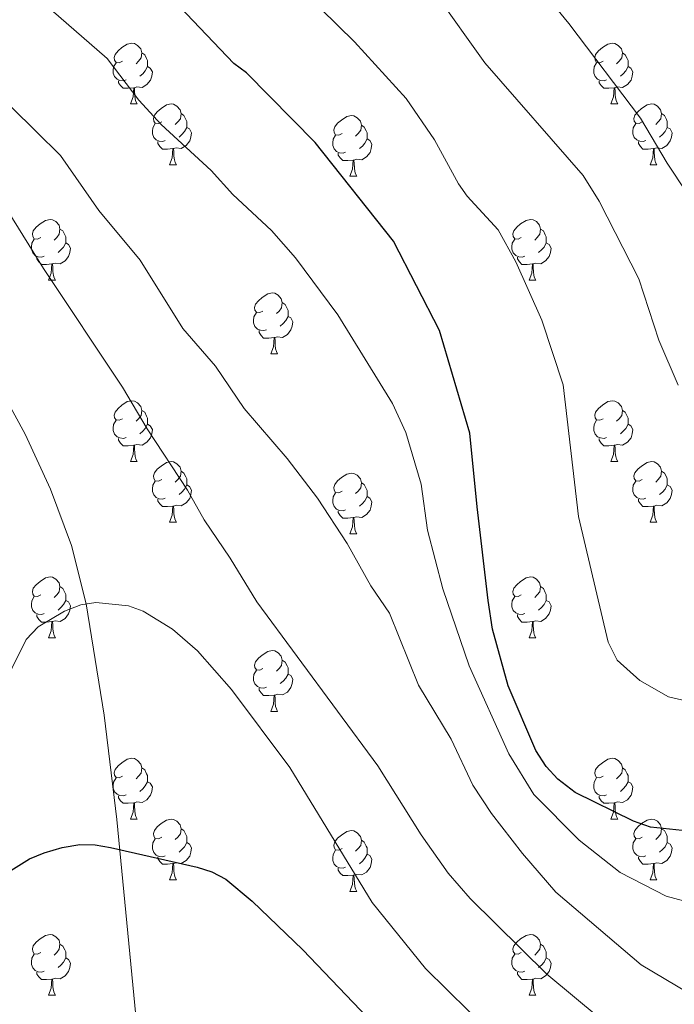
# Model space of a CAD drawing. Extents: x 595605 to 600103, y 786755 to 789789.
# Drawn here: x 598071 to 598179, y 787366 to 787528 of the extents above; entities that cross this region are included whole.
import ezdxf

# ---------------------------------------------------------------- set-up
doc = ezdxf.new("R2010")
doc.units = 0
doc.header["$MEASUREMENT"] = 0
doc.linetypes.add('DGN Style 3', pattern=[66.707732, 47.64838, -19.059352])
for name, color, linetype in [('Nivel 11', 7, 'Continuous'), ('Nivel 36', 7, 'Continuous'), ('Nivel 4', 7, 'Continuous'), ('Nivel 5', 7, 'Continuous'), ('Nivel 61', 7, 'Continuous'), ('Nivel 63', 7, 'Continuous')]:
    doc.layers.add(name, color=color, linetype=linetype)

msp = doc.modelspace()

# ---------------------------------------------------------------- linework, layer by layer
at = {"layer": 'Nivel 11', "color": 142, "linetype": 'DGN Style 3', "lineweight": 13}
msp.add_polyline3d([(598094.004, 787319.849, 469.583), (598091.508, 787345.707, 470.064), (598090.077, 787360.585, 471.153), (598086.655, 787396.048, 475.587), (598084.595, 787413.288, 477.777), (598081.622, 787431.639, 480), (598079.184, 787441.256, 481), (598075.731, 787450.57, 481.862), (598071.501, 787459.642, 482.592), (598065.487, 787470.733, 483.331), (598057.921, 787483.669, 483.974), (598050.92, 787494.108, 484.365), (598034.039, 787515.854, 484.911), (598029.57, 787522.53, 485), (598028.534, 787525.183, 485), (598016.802, 787538.422, 485.33)], dxfattribs=at)
at = {"layer": 'Nivel 36', "color": 92, "linetype": 'Continuous', "lineweight": 0, "flags": 128}
for points in [[(598087.596, 787521.188), (598087.066, 787520.923), (598086.536, 787520.978), (598086.271, 787521.348), (598086.216, 787521.773), (598086.376, 787522.293), (598086.856, 787522.888), (598087.491, 787523.418), (598088.391, 787524.003), (598089.136, 787524.163), (598089.561, 787524.108), (598090.091, 787523.793), (598090.621, 787523.208), (598090.781, 787522.568), (598090.671, 787521.718), (598090.246, 787521.188), (598089.826, 787520.763)], [(598090.781, 787522.568), (598091.256, 787522.253), (598091.571, 787521.613), (598091.731, 787521.293), (598091.731, 787520.713), (598091.731, 787520.288), (598091.361, 787519.598), (598090.941, 787519.118), (598090.461, 787518.698)], [(598166.923, 787521.188), (598166.393, 787520.923), (598165.863, 787520.978), (598165.598, 787521.348), (598165.543, 787521.773), (598165.703, 787522.293), (598166.183, 787522.888), (598166.818, 787523.418), (598167.718, 787524.003), (598168.463, 787524.163), (598168.888, 787524.108), (598169.418, 787523.793), (598169.948, 787523.208), (598170.108, 787522.568), (598169.998, 787521.718), (598169.573, 787521.188), (598169.153, 787520.763)], [(598170.108, 787522.568), (598170.583, 787522.253), (598170.898, 787521.613), (598171.058, 787521.293), (598171.058, 787520.713), (598171.058, 787520.288), (598170.688, 787519.598), (598170.268, 787519.118), (598169.788, 787518.698)], [(598088.181, 787518.108), (598087.756, 787517.948), (598087.171, 787518.008), (598086.696, 787518.218), (598086.271, 787518.643), (598086.056, 787519.228), (598086.056, 787519.648), (598086.111, 787520.233), (598086.536, 787520.923)], [(598091.731, 787520.288), (598092.186, 787520.038), (598092.531, 787519.423), (598092.421, 787518.698), (598092.211, 787518.058), (598091.626, 787517.318), (598090.831, 787516.838), (598089.981, 787516.943), (598089.551, 787516.813)], [(598167.508, 787518.108), (598167.083, 787517.948), (598166.498, 787518.008), (598166.023, 787518.218), (598165.598, 787518.643), (598165.383, 787519.228), (598165.383, 787519.648), (598165.438, 787520.233), (598165.863, 787520.923)], [(598171.058, 787520.288), (598171.513, 787520.038), (598171.858, 787519.423), (598171.748, 787518.698), (598171.538, 787518.058), (598170.953, 787517.318), (598170.158, 787516.838), (598169.308, 787516.943), (598168.878, 787516.813)], [(598089.441, 787516.813), (598088.551, 787516.728), (598087.706, 787516.728), (598087.281, 787517.158), (598086.961, 787517.633), (598086.961, 787517.948)], [(598168.768, 787516.813), (598167.878, 787516.728), (598167.033, 787516.728), (598166.608, 787517.158), (598166.288, 787517.633), (598166.288, 787517.948)], [(598088.896, 787514.128), (598089.331, 787515.288), (598089.441, 787516.813), (598089.551, 787516.813), (598089.586, 787516.228), (598089.621, 787515.543), (598089.691, 787514.928), (598089.806, 787514.528), (598090.021, 787514.128)], [(598168.223, 787514.128), (598168.658, 787515.288), (598168.768, 787516.813), (598168.878, 787516.813), (598168.913, 787516.228), (598168.948, 787515.543), (598169.018, 787514.928), (598169.133, 787514.528), (598169.348, 787514.128)], [(598088.896, 787514.128), (598090.021, 787514.128)], [(598094.071, 787511.153), (598093.541, 787510.888), (598093.011, 787510.943), (598092.746, 787511.313), (598092.691, 787511.738), (598092.851, 787512.258), (598093.331, 787512.853), (598093.966, 787513.383), (598094.866, 787513.968), (598095.611, 787514.128), (598096.036, 787514.073), (598096.566, 787513.758), (598097.096, 787513.173), (598097.256, 787512.533), (598097.146, 787511.683), (598096.721, 787511.153), (598096.301, 787510.728)], [(598168.223, 787514.128), (598169.348, 787514.128)], [(598173.398, 787511.153), (598172.868, 787510.888), (598172.338, 787510.943), (598172.073, 787511.313), (598172.018, 787511.738), (598172.178, 787512.258), (598172.658, 787512.853), (598173.293, 787513.383), (598174.193, 787513.968), (598174.938, 787514.128), (598175.363, 787514.073), (598175.893, 787513.758), (598176.423, 787513.173), (598176.583, 787512.533), (598176.473, 787511.683), (598176.048, 787511.153), (598175.628, 787510.728)], [(598097.256, 787512.533), (598097.731, 787512.218), (598098.046, 787511.578), (598098.206, 787511.258), (598098.206, 787510.678), (598098.206, 787510.253), (598097.836, 787509.563), (598097.416, 787509.083), (598096.936, 787508.663)], [(598123.843, 787509.248), (598123.313, 787508.983), (598122.783, 787509.038), (598122.518, 787509.408), (598122.463, 787509.833), (598122.623, 787510.353), (598123.103, 787510.948), (598123.738, 787511.478), (598124.638, 787512.063), (598125.383, 787512.223), (598125.808, 787512.168), (598126.338, 787511.853), (598126.868, 787511.268), (598127.028, 787510.628), (598126.918, 787509.778), (598126.493, 787509.248), (598126.073, 787508.823)], [(598176.583, 787512.533), (598177.058, 787512.218), (598177.373, 787511.578), (598177.533, 787511.258), (598177.533, 787510.678), (598177.533, 787510.253), (598177.163, 787509.563), (598176.743, 787509.083), (598176.263, 787508.663)], [(598094.656, 787508.073), (598094.231, 787507.913), (598093.646, 787507.973), (598093.171, 787508.183), (598092.746, 787508.608), (598092.531, 787509.193), (598092.531, 787509.613), (598092.586, 787510.198), (598093.011, 787510.888)], [(598098.206, 787510.253), (598098.661, 787510.003), (598099.006, 787509.388), (598098.896, 787508.663), (598098.686, 787508.023), (598098.101, 787507.283), (598097.306, 787506.803), (598096.456, 787506.908), (598096.026, 787506.778)], [(598127.028, 787510.628), (598127.503, 787510.313), (598127.818, 787509.673), (598127.978, 787509.353), (598127.978, 787508.773), (598127.978, 787508.348), (598127.608, 787507.658), (598127.188, 787507.178), (598126.708, 787506.758)], [(598173.983, 787508.073), (598173.558, 787507.913), (598172.973, 787507.973), (598172.498, 787508.183), (598172.073, 787508.608), (598171.858, 787509.193), (598171.858, 787509.613), (598171.913, 787510.198), (598172.338, 787510.888)], [(598177.533, 787510.253), (598177.988, 787510.003), (598178.333, 787509.388), (598178.223, 787508.663), (598178.013, 787508.023), (598177.428, 787507.283), (598176.633, 787506.803), (598175.783, 787506.908), (598175.353, 787506.778)], [(598124.428, 787506.168), (598124.003, 787506.008), (598123.418, 787506.068), (598122.943, 787506.278), (598122.518, 787506.703), (598122.303, 787507.288), (598122.303, 787507.708), (598122.358, 787508.293), (598122.783, 787508.983)], [(598127.978, 787508.348), (598128.433, 787508.098), (598128.778, 787507.483), (598128.668, 787506.758), (598128.458, 787506.118), (598127.873, 787505.378), (598127.078, 787504.898), (598126.228, 787505.003), (598125.798, 787504.873)], [(598095.916, 787506.778), (598095.026, 787506.693), (598094.181, 787506.693), (598093.756, 787507.123), (598093.436, 787507.598), (598093.436, 787507.913)], [(598095.371, 787504.093), (598095.806, 787505.253), (598095.916, 787506.778), (598096.026, 787506.778), (598096.061, 787506.193), (598096.096, 787505.508), (598096.166, 787504.893), (598096.281, 787504.493), (598096.496, 787504.093)], [(598175.243, 787506.778), (598174.353, 787506.693), (598173.508, 787506.693), (598173.083, 787507.123), (598172.763, 787507.598), (598172.763, 787507.913)], [(598174.698, 787504.093), (598175.133, 787505.253), (598175.243, 787506.778), (598175.353, 787506.778), (598175.388, 787506.193), (598175.423, 787505.508), (598175.493, 787504.893), (598175.608, 787504.493), (598175.823, 787504.093)], [(598125.688, 787504.873), (598124.798, 787504.788), (598123.953, 787504.788), (598123.528, 787505.218), (598123.208, 787505.693), (598123.208, 787506.008)], [(598125.143, 787502.188), (598125.578, 787503.348), (598125.688, 787504.873), (598125.798, 787504.873), (598125.833, 787504.288), (598125.868, 787503.603), (598125.938, 787502.988), (598126.053, 787502.588), (598126.268, 787502.188)], [(598095.371, 787504.093), (598096.496, 787504.093)], [(598174.698, 787504.093), (598175.823, 787504.093)], [(598125.143, 787502.188), (598126.268, 787502.188)], [(598074.093, 787492.105), (598073.563, 787491.84), (598073.033, 787491.895), (598072.768, 787492.265), (598072.713, 787492.69), (598072.873, 787493.21), (598073.353, 787493.805), (598073.988, 787494.335), (598074.888, 787494.92), (598075.633, 787495.08), (598076.058, 787495.025), (598076.588, 787494.71), (598077.118, 787494.125), (598077.278, 787493.485), (598077.168, 787492.635), (598076.743, 787492.105), (598076.323, 787491.68)], [(598153.42, 787492.105), (598152.89, 787491.84), (598152.36, 787491.895), (598152.095, 787492.265), (598152.04, 787492.69), (598152.2, 787493.21), (598152.68, 787493.805), (598153.315, 787494.335), (598154.215, 787494.92), (598154.96, 787495.08), (598155.385, 787495.025), (598155.915, 787494.71), (598156.445, 787494.125), (598156.605, 787493.485), (598156.495, 787492.635), (598156.07, 787492.105), (598155.65, 787491.68)], [(598077.278, 787493.485), (598077.753, 787493.17), (598078.068, 787492.53), (598078.228, 787492.21), (598078.228, 787491.63), (598078.228, 787491.205), (598077.858, 787490.515), (598077.438, 787490.035), (598076.958, 787489.615)], [(598156.605, 787493.485), (598157.08, 787493.17), (598157.395, 787492.53), (598157.555, 787492.21), (598157.555, 787491.63), (598157.555, 787491.205), (598157.185, 787490.515), (598156.765, 787490.035), (598156.285, 787489.615)], [(598074.678, 787489.025), (598074.253, 787488.865), (598073.668, 787488.925), (598073.193, 787489.135), (598072.768, 787489.56), (598072.553, 787490.145), (598072.553, 787490.565), (598072.608, 787491.15), (598073.033, 787491.84)], [(598154.005, 787489.025), (598153.58, 787488.865), (598152.995, 787488.925), (598152.52, 787489.135), (598152.095, 787489.56), (598151.88, 787490.145), (598151.88, 787490.565), (598151.935, 787491.15), (598152.36, 787491.84)], [(598078.228, 787491.205), (598078.683, 787490.955), (598079.028, 787490.34), (598078.918, 787489.615), (598078.708, 787488.975), (598078.123, 787488.235), (598077.328, 787487.755), (598076.478, 787487.86), (598076.048, 787487.73)], [(598157.555, 787491.205), (598158.01, 787490.955), (598158.355, 787490.34), (598158.245, 787489.615), (598158.035, 787488.975), (598157.45, 787488.235), (598156.655, 787487.755), (598155.805, 787487.86), (598155.375, 787487.73)], [(598075.938, 787487.73), (598075.048, 787487.645), (598074.203, 787487.645), (598073.778, 787488.075), (598073.458, 787488.55), (598073.458, 787488.865)], [(598155.265, 787487.73), (598154.375, 787487.645), (598153.53, 787487.645), (598153.105, 787488.075), (598152.785, 787488.55), (598152.785, 787488.865)], [(598075.393, 787485.045), (598075.828, 787486.205), (598075.938, 787487.73), (598076.048, 787487.73), (598076.083, 787487.145), (598076.118, 787486.46), (598076.188, 787485.845), (598076.303, 787485.445), (598076.518, 787485.045)], [(598154.72, 787485.045), (598155.155, 787486.205), (598155.265, 787487.73), (598155.375, 787487.73), (598155.41, 787487.145), (598155.445, 787486.46), (598155.515, 787485.845), (598155.63, 787485.445), (598155.845, 787485.045)], [(598075.393, 787485.045), (598076.518, 787485.045)], [(598154.72, 787485.045), (598155.845, 787485.045)], [(598110.784, 787479.965), (598110.254, 787479.7), (598109.724, 787479.755), (598109.459, 787480.125), (598109.404, 787480.55), (598109.564, 787481.07), (598110.044, 787481.665), (598110.679, 787482.195), (598111.579, 787482.78), (598112.324, 787482.94), (598112.749, 787482.885), (598113.279, 787482.57), (598113.809, 787481.985), (598113.969, 787481.345), (598113.859, 787480.495), (598113.434, 787479.965), (598113.014, 787479.54)], [(598113.969, 787481.345), (598114.444, 787481.03), (598114.759, 787480.39), (598114.919, 787480.07), (598114.919, 787479.49), (598114.919, 787479.065), (598114.549, 787478.375), (598114.129, 787477.895), (598113.649, 787477.475)], [(598111.369, 787476.885), (598110.944, 787476.725), (598110.359, 787476.785), (598109.884, 787476.995), (598109.459, 787477.42), (598109.244, 787478.005), (598109.244, 787478.425), (598109.299, 787479.01), (598109.724, 787479.7)], [(598114.919, 787479.065), (598115.374, 787478.815), (598115.719, 787478.2), (598115.609, 787477.475), (598115.399, 787476.835), (598114.814, 787476.095), (598114.019, 787475.615), (598113.169, 787475.72), (598112.739, 787475.59)], [(598112.629, 787475.59), (598111.739, 787475.505), (598110.894, 787475.505), (598110.469, 787475.935), (598110.149, 787476.41), (598110.149, 787476.725)], [(598112.084, 787472.905), (598112.519, 787474.065), (598112.629, 787475.59), (598112.739, 787475.59), (598112.774, 787475.005), (598112.809, 787474.32), (598112.879, 787473.705), (598112.994, 787473.305), (598113.209, 787472.905)], [(598112.084, 787472.905), (598113.209, 787472.905)], [(598087.596, 787462.196), (598087.066, 787461.931), (598086.536, 787461.986), (598086.271, 787462.356), (598086.216, 787462.781), (598086.376, 787463.301), (598086.856, 787463.896), (598087.491, 787464.426), (598088.391, 787465.011), (598089.136, 787465.171), (598089.561, 787465.116), (598090.091, 787464.801), (598090.621, 787464.216), (598090.781, 787463.576), (598090.671, 787462.726), (598090.246, 787462.196), (598089.826, 787461.771)], [(598166.923, 787462.196), (598166.393, 787461.931), (598165.863, 787461.986), (598165.598, 787462.356), (598165.543, 787462.781), (598165.703, 787463.301), (598166.183, 787463.896), (598166.818, 787464.426), (598167.718, 787465.011), (598168.463, 787465.171), (598168.888, 787465.116), (598169.418, 787464.801), (598169.948, 787464.216), (598170.108, 787463.576), (598169.998, 787462.726), (598169.573, 787462.196), (598169.153, 787461.771)], [(598090.781, 787463.576), (598091.256, 787463.261), (598091.571, 787462.621), (598091.731, 787462.301), (598091.731, 787461.721), (598091.731, 787461.296), (598091.361, 787460.606), (598090.941, 787460.126), (598090.461, 787459.706)], [(598170.108, 787463.576), (598170.583, 787463.261), (598170.898, 787462.621), (598171.058, 787462.301), (598171.058, 787461.721), (598171.058, 787461.296), (598170.688, 787460.606), (598170.268, 787460.126), (598169.788, 787459.706)], [(598088.181, 787459.116), (598087.756, 787458.956), (598087.171, 787459.016), (598086.696, 787459.226), (598086.271, 787459.651), (598086.056, 787460.236), (598086.056, 787460.656), (598086.111, 787461.241), (598086.536, 787461.931)], [(598091.731, 787461.296), (598092.186, 787461.046), (598092.531, 787460.431), (598092.421, 787459.706), (598092.211, 787459.066), (598091.626, 787458.326), (598090.831, 787457.846), (598089.981, 787457.951), (598089.551, 787457.821)], [(598167.508, 787459.116), (598167.083, 787458.956), (598166.498, 787459.016), (598166.023, 787459.226), (598165.598, 787459.651), (598165.383, 787460.236), (598165.383, 787460.656), (598165.438, 787461.241), (598165.863, 787461.931)], [(598171.058, 787461.296), (598171.513, 787461.046), (598171.858, 787460.431), (598171.748, 787459.706), (598171.538, 787459.066), (598170.953, 787458.326), (598170.158, 787457.846), (598169.308, 787457.951), (598168.878, 787457.821)], [(598089.441, 787457.821), (598088.551, 787457.736), (598087.706, 787457.736), (598087.281, 787458.166), (598086.961, 787458.641), (598086.961, 787458.956)], [(598088.896, 787455.136), (598089.331, 787456.296), (598089.441, 787457.821), (598089.551, 787457.821), (598089.586, 787457.236), (598089.621, 787456.551), (598089.691, 787455.936), (598089.806, 787455.536), (598090.021, 787455.136)], [(598168.768, 787457.821), (598167.878, 787457.736), (598167.033, 787457.736), (598166.608, 787458.166), (598166.288, 787458.641), (598166.288, 787458.956)], [(598168.223, 787455.136), (598168.658, 787456.296), (598168.768, 787457.821), (598168.878, 787457.821), (598168.913, 787457.236), (598168.948, 787456.551), (598169.018, 787455.936), (598169.133, 787455.536), (598169.348, 787455.136)], [(598088.896, 787455.136), (598090.021, 787455.136)], [(598094.071, 787452.161), (598093.541, 787451.896), (598093.011, 787451.951), (598092.746, 787452.321), (598092.691, 787452.746), (598092.851, 787453.266), (598093.331, 787453.861), (598093.966, 787454.391), (598094.866, 787454.976), (598095.611, 787455.136), (598096.036, 787455.081), (598096.566, 787454.766), (598097.096, 787454.181), (598097.256, 787453.541), (598097.146, 787452.691), (598096.721, 787452.161), (598096.301, 787451.736)], [(598168.223, 787455.136), (598169.348, 787455.136)], [(598173.398, 787452.161), (598172.868, 787451.896), (598172.338, 787451.951), (598172.073, 787452.321), (598172.018, 787452.746), (598172.178, 787453.266), (598172.658, 787453.861), (598173.293, 787454.391), (598174.193, 787454.976), (598174.938, 787455.136), (598175.363, 787455.081), (598175.893, 787454.766), (598176.423, 787454.181), (598176.583, 787453.541), (598176.473, 787452.691), (598176.048, 787452.161), (598175.628, 787451.736)], [(598097.256, 787453.541), (598097.731, 787453.226), (598098.046, 787452.586), (598098.206, 787452.266), (598098.206, 787451.686), (598098.206, 787451.261), (598097.836, 787450.571), (598097.416, 787450.091), (598096.936, 787449.671)], [(598123.843, 787450.256), (598123.313, 787449.991), (598122.783, 787450.046), (598122.518, 787450.416), (598122.463, 787450.841), (598122.623, 787451.361), (598123.103, 787451.956), (598123.738, 787452.486), (598124.638, 787453.071), (598125.383, 787453.231), (598125.808, 787453.176), (598126.338, 787452.861), (598126.868, 787452.276), (598127.028, 787451.636), (598126.918, 787450.786), (598126.493, 787450.256), (598126.073, 787449.831)], [(598176.583, 787453.541), (598177.058, 787453.226), (598177.373, 787452.586), (598177.533, 787452.266), (598177.533, 787451.686), (598177.533, 787451.261), (598177.163, 787450.571), (598176.743, 787450.091), (598176.263, 787449.671)], [(598094.656, 787449.081), (598094.231, 787448.921), (598093.646, 787448.981), (598093.171, 787449.191), (598092.746, 787449.616), (598092.531, 787450.201), (598092.531, 787450.621), (598092.586, 787451.206), (598093.011, 787451.896)], [(598098.206, 787451.261), (598098.661, 787451.011), (598099.006, 787450.396), (598098.896, 787449.671), (598098.686, 787449.031), (598098.101, 787448.291), (598097.306, 787447.811), (598096.456, 787447.916), (598096.026, 787447.786)], [(598127.028, 787451.636), (598127.503, 787451.321), (598127.818, 787450.681), (598127.978, 787450.361), (598127.978, 787449.781), (598127.978, 787449.356), (598127.608, 787448.666), (598127.188, 787448.186), (598126.708, 787447.766)], [(598173.983, 787449.081), (598173.558, 787448.921), (598172.973, 787448.981), (598172.498, 787449.191), (598172.073, 787449.616), (598171.858, 787450.201), (598171.858, 787450.621), (598171.913, 787451.206), (598172.338, 787451.896)], [(598177.533, 787451.261), (598177.988, 787451.011), (598178.333, 787450.396), (598178.223, 787449.671), (598178.013, 787449.031), (598177.428, 787448.291), (598176.633, 787447.811), (598175.783, 787447.916), (598175.353, 787447.786)], [(598124.428, 787447.176), (598124.003, 787447.016), (598123.418, 787447.076), (598122.943, 787447.286), (598122.518, 787447.711), (598122.303, 787448.296), (598122.303, 787448.716), (598122.358, 787449.301), (598122.783, 787449.991)], [(598095.916, 787447.786), (598095.026, 787447.701), (598094.181, 787447.701), (598093.756, 787448.131), (598093.436, 787448.606), (598093.436, 787448.921)], [(598127.978, 787449.356), (598128.433, 787449.106), (598128.778, 787448.491), (598128.668, 787447.766), (598128.458, 787447.126), (598127.873, 787446.386), (598127.078, 787445.906), (598126.228, 787446.011), (598125.798, 787445.881)], [(598175.243, 787447.786), (598174.353, 787447.701), (598173.508, 787447.701), (598173.083, 787448.131), (598172.763, 787448.606), (598172.763, 787448.921)], [(598095.371, 787445.101), (598095.806, 787446.261), (598095.916, 787447.786), (598096.026, 787447.786), (598096.061, 787447.201), (598096.096, 787446.516), (598096.166, 787445.901), (598096.281, 787445.501), (598096.496, 787445.101)], [(598125.688, 787445.881), (598124.798, 787445.796), (598123.953, 787445.796), (598123.528, 787446.226), (598123.208, 787446.701), (598123.208, 787447.016)], [(598174.698, 787445.101), (598175.133, 787446.261), (598175.243, 787447.786), (598175.353, 787447.786), (598175.388, 787447.201), (598175.423, 787446.516), (598175.493, 787445.901), (598175.608, 787445.501), (598175.823, 787445.101)], [(598095.371, 787445.101), (598096.496, 787445.101)], [(598125.143, 787443.196), (598125.578, 787444.356), (598125.688, 787445.881), (598125.798, 787445.881), (598125.833, 787445.296), (598125.868, 787444.611), (598125.938, 787443.996), (598126.053, 787443.596), (598126.268, 787443.196)], [(598174.698, 787445.101), (598175.823, 787445.101)], [(598125.143, 787443.196), (598126.268, 787443.196)], [(598074.093, 787433.113), (598073.563, 787432.848), (598073.033, 787432.903), (598072.768, 787433.273), (598072.713, 787433.698), (598072.873, 787434.218), (598073.353, 787434.813), (598073.988, 787435.343), (598074.888, 787435.928), (598075.633, 787436.088), (598076.058, 787436.033), (598076.588, 787435.718), (598077.118, 787435.133), (598077.278, 787434.493), (598077.168, 787433.643), (598076.743, 787433.113), (598076.323, 787432.688)], [(598153.42, 787433.113), (598152.89, 787432.848), (598152.36, 787432.903), (598152.095, 787433.273), (598152.04, 787433.698), (598152.2, 787434.218), (598152.68, 787434.813), (598153.315, 787435.343), (598154.215, 787435.928), (598154.96, 787436.088), (598155.385, 787436.033), (598155.915, 787435.718), (598156.445, 787435.133), (598156.605, 787434.493), (598156.495, 787433.643), (598156.07, 787433.113), (598155.65, 787432.688)], [(598077.278, 787434.493), (598077.753, 787434.178), (598078.068, 787433.538), (598078.228, 787433.218), (598078.228, 787432.638), (598078.228, 787432.213), (598077.858, 787431.523), (598077.438, 787431.043), (598076.958, 787430.623)], [(598156.605, 787434.493), (598157.08, 787434.178), (598157.395, 787433.538), (598157.555, 787433.218), (598157.555, 787432.638), (598157.555, 787432.213), (598157.185, 787431.523), (598156.765, 787431.043), (598156.285, 787430.623)], [(598074.678, 787430.033), (598074.253, 787429.873), (598073.668, 787429.933), (598073.193, 787430.143), (598072.768, 787430.568), (598072.553, 787431.153), (598072.553, 787431.573), (598072.608, 787432.158), (598073.033, 787432.848)], [(598078.228, 787432.213), (598078.683, 787431.963), (598079.028, 787431.348), (598078.918, 787430.623), (598078.708, 787429.983), (598078.123, 787429.243), (598077.328, 787428.763), (598076.478, 787428.868), (598076.048, 787428.738)], [(598154.005, 787430.033), (598153.58, 787429.873), (598152.995, 787429.933), (598152.52, 787430.143), (598152.095, 787430.568), (598151.88, 787431.153), (598151.88, 787431.573), (598151.935, 787432.158), (598152.36, 787432.848)], [(598157.555, 787432.213), (598158.01, 787431.963), (598158.355, 787431.348), (598158.245, 787430.623), (598158.035, 787429.983), (598157.45, 787429.243), (598156.655, 787428.763), (598155.805, 787428.868), (598155.375, 787428.738)], [(598075.938, 787428.738), (598075.048, 787428.653), (598074.203, 787428.653), (598073.778, 787429.083), (598073.458, 787429.558), (598073.458, 787429.873)], [(598075.393, 787426.053), (598075.828, 787427.213), (598075.938, 787428.738), (598076.048, 787428.738), (598076.083, 787428.153), (598076.118, 787427.468), (598076.188, 787426.853), (598076.303, 787426.453), (598076.518, 787426.053)], [(598155.265, 787428.738), (598154.375, 787428.653), (598153.53, 787428.653), (598153.105, 787429.083), (598152.785, 787429.558), (598152.785, 787429.873)], [(598154.72, 787426.053), (598155.155, 787427.213), (598155.265, 787428.738), (598155.375, 787428.738), (598155.41, 787428.153), (598155.445, 787427.468), (598155.515, 787426.853), (598155.63, 787426.453), (598155.845, 787426.053)], [(598075.393, 787426.053), (598076.518, 787426.053)], [(598154.72, 787426.053), (598155.845, 787426.053)], [(598110.784, 787420.973), (598110.254, 787420.708), (598109.724, 787420.763), (598109.459, 787421.133), (598109.404, 787421.558), (598109.564, 787422.078), (598110.044, 787422.673), (598110.679, 787423.203), (598111.579, 787423.788), (598112.324, 787423.948), (598112.749, 787423.893), (598113.279, 787423.578), (598113.809, 787422.993), (598113.969, 787422.353), (598113.859, 787421.503), (598113.434, 787420.973), (598113.014, 787420.548)], [(598113.969, 787422.353), (598114.444, 787422.038), (598114.759, 787421.398), (598114.919, 787421.078), (598114.919, 787420.498), (598114.919, 787420.073), (598114.549, 787419.383), (598114.129, 787418.903), (598113.649, 787418.483)], [(598111.369, 787417.893), (598110.944, 787417.733), (598110.359, 787417.793), (598109.884, 787418.003), (598109.459, 787418.428), (598109.244, 787419.013), (598109.244, 787419.433), (598109.299, 787420.018), (598109.724, 787420.708)], [(598114.919, 787420.073), (598115.374, 787419.823), (598115.719, 787419.208), (598115.609, 787418.483), (598115.399, 787417.843), (598114.814, 787417.103), (598114.019, 787416.623), (598113.169, 787416.728), (598112.739, 787416.598)], [(598112.629, 787416.598), (598111.739, 787416.513), (598110.894, 787416.513), (598110.469, 787416.943), (598110.149, 787417.418), (598110.149, 787417.733)], [(598112.084, 787413.913), (598112.519, 787415.073), (598112.629, 787416.598), (598112.739, 787416.598), (598112.774, 787416.013), (598112.809, 787415.328), (598112.879, 787414.713), (598112.994, 787414.313), (598113.209, 787413.913)], [(598112.084, 787413.913), (598113.209, 787413.913)], [(598087.596, 787403.204), (598087.066, 787402.939), (598086.536, 787402.994), (598086.271, 787403.364), (598086.216, 787403.789), (598086.376, 787404.309), (598086.856, 787404.904), (598087.491, 787405.434), (598088.391, 787406.019), (598089.136, 787406.179), (598089.561, 787406.124), (598090.091, 787405.809), (598090.621, 787405.224), (598090.781, 787404.584), (598090.671, 787403.734), (598090.246, 787403.204), (598089.826, 787402.779)], [(598166.923, 787403.204), (598166.393, 787402.939), (598165.863, 787402.994), (598165.598, 787403.364), (598165.543, 787403.789), (598165.703, 787404.309), (598166.183, 787404.904), (598166.818, 787405.434), (598167.718, 787406.019), (598168.463, 787406.179), (598168.888, 787406.124), (598169.418, 787405.809), (598169.948, 787405.224), (598170.108, 787404.584), (598169.998, 787403.734), (598169.573, 787403.204), (598169.153, 787402.779)], [(598090.781, 787404.584), (598091.256, 787404.269), (598091.571, 787403.629), (598091.731, 787403.309), (598091.731, 787402.729), (598091.731, 787402.304), (598091.361, 787401.614), (598090.941, 787401.134), (598090.461, 787400.714)], [(598170.108, 787404.584), (598170.583, 787404.269), (598170.898, 787403.629), (598171.058, 787403.309), (598171.058, 787402.729), (598171.058, 787402.304), (598170.688, 787401.614), (598170.268, 787401.134), (598169.788, 787400.714)], [(598088.181, 787400.124), (598087.756, 787399.964), (598087.171, 787400.024), (598086.696, 787400.234), (598086.271, 787400.659), (598086.056, 787401.244), (598086.056, 787401.664), (598086.111, 787402.249), (598086.536, 787402.939)], [(598167.508, 787400.124), (598167.083, 787399.964), (598166.498, 787400.024), (598166.023, 787400.234), (598165.598, 787400.659), (598165.383, 787401.244), (598165.383, 787401.664), (598165.438, 787402.249), (598165.863, 787402.939)], [(598091.731, 787402.304), (598092.186, 787402.054), (598092.531, 787401.439), (598092.421, 787400.714), (598092.211, 787400.074), (598091.626, 787399.334), (598090.831, 787398.854), (598089.981, 787398.959), (598089.551, 787398.829)], [(598171.058, 787402.304), (598171.513, 787402.054), (598171.858, 787401.439), (598171.748, 787400.714), (598171.538, 787400.074), (598170.953, 787399.334), (598170.158, 787398.854), (598169.308, 787398.959), (598168.878, 787398.829)], [(598089.441, 787398.829), (598088.551, 787398.744), (598087.706, 787398.744), (598087.281, 787399.174), (598086.961, 787399.649), (598086.961, 787399.964)], [(598168.768, 787398.829), (598167.878, 787398.744), (598167.033, 787398.744), (598166.608, 787399.174), (598166.288, 787399.649), (598166.288, 787399.964)], [(598088.896, 787396.144), (598089.331, 787397.304), (598089.441, 787398.829), (598089.551, 787398.829), (598089.586, 787398.244), (598089.621, 787397.559), (598089.691, 787396.944), (598089.806, 787396.544), (598090.021, 787396.144)], [(598168.223, 787396.144), (598168.658, 787397.304), (598168.768, 787398.829), (598168.878, 787398.829), (598168.913, 787398.244), (598168.948, 787397.559), (598169.018, 787396.944), (598169.133, 787396.544), (598169.348, 787396.144)], [(598088.896, 787396.144), (598090.021, 787396.144)], [(598094.071, 787393.169), (598093.541, 787392.904), (598093.011, 787392.959), (598092.746, 787393.329), (598092.691, 787393.754), (598092.851, 787394.274), (598093.331, 787394.869), (598093.966, 787395.399), (598094.866, 787395.984), (598095.611, 787396.144), (598096.036, 787396.089), (598096.566, 787395.774), (598097.096, 787395.189), (598097.256, 787394.549), (598097.146, 787393.699), (598096.721, 787393.169), (598096.301, 787392.744)], [(598168.223, 787396.144), (598169.348, 787396.144)], [(598173.398, 787393.169), (598172.868, 787392.904), (598172.338, 787392.959), (598172.073, 787393.329), (598172.018, 787393.754), (598172.178, 787394.274), (598172.658, 787394.869), (598173.293, 787395.399), (598174.193, 787395.984), (598174.938, 787396.144), (598175.363, 787396.089), (598175.893, 787395.774), (598176.423, 787395.189), (598176.583, 787394.549), (598176.473, 787393.699), (598176.048, 787393.169), (598175.628, 787392.744)], [(598097.256, 787394.549), (598097.731, 787394.234), (598098.046, 787393.594), (598098.206, 787393.274), (598098.206, 787392.694), (598098.206, 787392.269), (598097.836, 787391.579), (598097.416, 787391.099), (598096.936, 787390.679)], [(598123.843, 787391.264), (598123.313, 787390.999), (598122.783, 787391.054), (598122.518, 787391.424), (598122.463, 787391.849), (598122.623, 787392.369), (598123.103, 787392.964), (598123.738, 787393.494), (598124.638, 787394.079), (598125.383, 787394.239), (598125.808, 787394.184), (598126.338, 787393.869), (598126.868, 787393.284), (598127.028, 787392.644), (598126.918, 787391.794), (598126.493, 787391.264), (598126.073, 787390.839)], [(598176.583, 787394.549), (598177.058, 787394.234), (598177.373, 787393.594), (598177.533, 787393.274), (598177.533, 787392.694), (598177.533, 787392.269), (598177.163, 787391.579), (598176.743, 787391.099), (598176.263, 787390.679)], [(598094.656, 787390.089), (598094.231, 787389.929), (598093.646, 787389.989), (598093.171, 787390.199), (598092.746, 787390.624), (598092.531, 787391.209), (598092.531, 787391.629), (598092.586, 787392.214), (598093.011, 787392.904)], [(598127.028, 787392.644), (598127.503, 787392.329), (598127.818, 787391.689), (598127.978, 787391.369), (598127.978, 787390.789), (598127.978, 787390.364), (598127.608, 787389.674), (598127.188, 787389.194), (598126.708, 787388.774)], [(598173.983, 787390.089), (598173.558, 787389.929), (598172.973, 787389.989), (598172.498, 787390.199), (598172.073, 787390.624), (598171.858, 787391.209), (598171.858, 787391.629), (598171.913, 787392.214), (598172.338, 787392.904)], [(598098.206, 787392.269), (598098.661, 787392.019), (598099.006, 787391.404), (598098.896, 787390.679), (598098.686, 787390.039), (598098.101, 787389.299), (598097.306, 787388.819), (598096.456, 787388.924), (598096.026, 787388.794)], [(598124.428, 787388.184), (598124.003, 787388.024), (598123.418, 787388.084), (598122.943, 787388.294), (598122.518, 787388.719), (598122.303, 787389.304), (598122.303, 787389.724), (598122.358, 787390.309), (598122.783, 787390.999)], [(598177.533, 787392.269), (598177.988, 787392.019), (598178.333, 787391.404), (598178.223, 787390.679), (598178.013, 787390.039), (598177.428, 787389.299), (598176.633, 787388.819), (598175.783, 787388.924), (598175.353, 787388.794)], [(598095.916, 787388.794), (598095.026, 787388.709), (598094.181, 787388.709), (598093.756, 787389.139), (598093.436, 787389.614), (598093.436, 787389.929)], [(598127.978, 787390.364), (598128.433, 787390.114), (598128.778, 787389.499), (598128.668, 787388.774), (598128.458, 787388.134), (598127.873, 787387.394), (598127.078, 787386.914), (598126.228, 787387.019), (598125.798, 787386.889)], [(598175.243, 787388.794), (598174.353, 787388.709), (598173.508, 787388.709), (598173.083, 787389.139), (598172.763, 787389.614), (598172.763, 787389.929)], [(598095.371, 787386.109), (598095.806, 787387.269), (598095.916, 787388.794), (598096.026, 787388.794), (598096.061, 787388.209), (598096.096, 787387.524), (598096.166, 787386.909), (598096.281, 787386.509), (598096.496, 787386.109)], [(598125.688, 787386.889), (598124.798, 787386.804), (598123.953, 787386.804), (598123.528, 787387.234), (598123.208, 787387.709), (598123.208, 787388.024)], [(598174.698, 787386.109), (598175.133, 787387.269), (598175.243, 787388.794), (598175.353, 787388.794), (598175.388, 787388.209), (598175.423, 787387.524), (598175.493, 787386.909), (598175.608, 787386.509), (598175.823, 787386.109)], [(598095.371, 787386.109), (598096.496, 787386.109)], [(598125.143, 787384.204), (598125.578, 787385.364), (598125.688, 787386.889), (598125.798, 787386.889), (598125.833, 787386.304), (598125.868, 787385.619), (598125.938, 787385.004), (598126.053, 787384.604), (598126.268, 787384.204)], [(598174.698, 787386.109), (598175.823, 787386.109)], [(598125.143, 787384.204), (598126.268, 787384.204)], [(598074.093, 787374.121), (598073.563, 787373.856), (598073.033, 787373.911), (598072.768, 787374.281), (598072.713, 787374.706), (598072.873, 787375.226), (598073.353, 787375.821), (598073.988, 787376.351), (598074.888, 787376.936), (598075.633, 787377.096), (598076.058, 787377.041), (598076.588, 787376.726), (598077.118, 787376.141), (598077.278, 787375.501), (598077.168, 787374.651), (598076.743, 787374.121), (598076.323, 787373.696)], [(598153.42, 787374.121), (598152.89, 787373.856), (598152.36, 787373.911), (598152.095, 787374.281), (598152.04, 787374.706), (598152.2, 787375.226), (598152.68, 787375.821), (598153.315, 787376.351), (598154.215, 787376.936), (598154.96, 787377.096), (598155.385, 787377.041), (598155.915, 787376.726), (598156.445, 787376.141), (598156.605, 787375.501), (598156.495, 787374.651), (598156.07, 787374.121), (598155.65, 787373.696)], [(598077.278, 787375.501), (598077.753, 787375.186), (598078.068, 787374.546), (598078.228, 787374.226), (598078.228, 787373.646), (598078.228, 787373.221), (598077.858, 787372.531), (598077.438, 787372.051), (598076.958, 787371.631)], [(598156.605, 787375.501), (598157.08, 787375.186), (598157.395, 787374.546), (598157.555, 787374.226), (598157.555, 787373.646), (598157.555, 787373.221), (598157.185, 787372.531), (598156.765, 787372.051), (598156.285, 787371.631)], [(598074.678, 787371.041), (598074.253, 787370.881), (598073.668, 787370.941), (598073.193, 787371.151), (598072.768, 787371.576), (598072.553, 787372.161), (598072.553, 787372.581), (598072.608, 787373.166), (598073.033, 787373.856)], [(598078.228, 787373.221), (598078.683, 787372.971), (598079.028, 787372.356), (598078.918, 787371.631), (598078.708, 787370.991), (598078.123, 787370.251), (598077.328, 787369.771), (598076.478, 787369.876), (598076.048, 787369.746)], [(598154.005, 787371.041), (598153.58, 787370.881), (598152.995, 787370.941), (598152.52, 787371.151), (598152.095, 787371.576), (598151.88, 787372.161), (598151.88, 787372.581), (598151.935, 787373.166), (598152.36, 787373.856)], [(598157.555, 787373.221), (598158.01, 787372.971), (598158.355, 787372.356), (598158.245, 787371.631), (598158.035, 787370.991), (598157.45, 787370.251), (598156.655, 787369.771), (598155.805, 787369.876), (598155.375, 787369.746)], [(598075.938, 787369.746), (598075.048, 787369.661), (598074.203, 787369.661), (598073.778, 787370.091), (598073.458, 787370.566), (598073.458, 787370.881)], [(598155.265, 787369.746), (598154.375, 787369.661), (598153.53, 787369.661), (598153.105, 787370.091), (598152.785, 787370.566), (598152.785, 787370.881)], [(598075.393, 787367.061), (598075.828, 787368.221), (598075.938, 787369.746), (598076.048, 787369.746), (598076.083, 787369.161), (598076.118, 787368.476), (598076.188, 787367.861), (598076.303, 787367.461), (598076.518, 787367.061)], [(598154.72, 787367.061), (598155.155, 787368.221), (598155.265, 787369.746), (598155.375, 787369.746), (598155.41, 787369.161), (598155.445, 787368.476), (598155.515, 787367.861), (598155.63, 787367.461), (598155.845, 787367.061)], [(598075.393, 787367.061), (598076.518, 787367.061)], [(598154.72, 787367.061), (598155.845, 787367.061)]]:
    msp.add_lwpolyline(points, dxfattribs=at)
at = {"layer": 'Nivel 4', "color": 25, "linetype": 'Continuous', "lineweight": 30, "flags": 128}
for points, elevation in [([(598179.961, 787394.256), (598174.766, 787394.816), (598171.975, 787395.81), (598162.34, 787400.503), (598159.476, 787402.704), (598157.55, 787404.837), (598155.855, 787407.479), (598151.263, 787418.103), (598148.667, 787427.475), (598147.938, 787432.223), (598146.163, 787447.654), (598144.94, 787459.833), (598139.942, 787476.734), (598132.322, 787491.479), (598119.38, 787507.744), (598108.091, 787519.258), (598105.949, 787520.82), (598079.061, 787549.095)], 500), ([(598040.84, 787364.772), (598045.171, 787369.205), (598056.372, 787377.634), (598062.777, 787383.195), (598067.32, 787386.529), (598072.241, 787389.587), (598074.663, 787390.588), (598077.651, 787391.47), (598080.571, 787391.919), (598083.071, 787391.905), (598085.608, 787391.456), (598099.936, 787388.198), (598102.346, 787387.41), (598104.645, 787386.212), (598108.977, 787382.571), (598117.384, 787374.559), (598128.053, 787363.426)], 475)]:
    msp.add_lwpolyline(points, dxfattribs=dict(at, elevation=elevation))
at = {"layer": 'Nivel 5', "color": 25, "linetype": 'Continuous', "lineweight": 0, "flags": 128}
for points, elevation in [([(597991.71, 787673.122), (598000.902, 787666.609), (598005.364, 787662.72), (598009.936, 787659.308), (598024.94, 787651.938), (598037.995, 787647.493), (598046.846, 787644.895), (598059.108, 787639.547), (598062.469, 787637.963), (598073.561, 787631.322), (598079.452, 787626.664), (598086.923, 787620.022), (598092.425, 787614.348), (598099.255, 787606.536), (598112.969, 787590.058), (598119.241, 787580.854), (598126.8, 787571.708), (598131.225, 787564.665), (598135.665, 787558.612), (598161.26, 787527.412), (598173.096, 787511.806), (598177.488, 787504.334), (598183.868, 787494.735)], 515), ([(598044.489, 787536.974), (598061.583, 787522.141), (598069.333, 787513.556), (598077.334, 787505.611), (598083.698, 787496.527), (598090.519, 787488.346), (598097.576, 787477.085), (598102.926, 787470.874), (598107.702, 787463.875), (598114.754, 787455.607), (598119.761, 787449.079), (598124.661, 787441.626), (598128.582, 787434.616), (598131.663, 787430.093)], 490), ([(598117.526, 787532.651), (598125.869, 787524.373), (598134.422, 787515.045), (598139.118, 787508.201), (598143.078, 787500.957), (598144.498, 787498.917), (598149.615, 787493.375), (598152.551, 787488.104), (598156.835, 787478.436), (598160.347, 787467.758), (598162.885, 787446.074), (598167.747, 787425.338), (598169.256, 787422.369), (598173.003, 787419.017), (598177.738, 787416.292), (598183.241, 787415.064)], 505), ([(598139.328, 787532.314), (598147.436, 787520.911), (598163.643, 787502.32), (598166.297, 787498.077), (598172.806, 787485.273), (598176.141, 787475.173), (598179.334, 787467.735)], 510), ([(598074.526, 787530.821), (598085.039, 787521.609), (598090.308, 787514.744), (598094.006, 787510.73), (598102.242, 787503.131), (598105.82, 787499.215), (598112.212, 787493.264), (598116.175, 787488.712), (598123.129, 787479.323), (598132.169, 787464.73), (598134.345, 787459.928), (598136.925, 787451.374), (598137.944, 787443.806), (598140.453, 787434.123), (598144.802, 787421.408), (598151.395, 787406.915), (598155.518, 787400.194), (598162.958, 787392.664), (598169.737, 787387.32), (598177.368, 787383.445), (598190.846, 787379.81)], 495), ([(598066.946, 787499.125), (598074.547, 787486.993), (598087.614, 787467.401), (598091.672, 787460.504), (598098.338, 787450.414), (598101.057, 787445.495), (598105.393, 787439.165), (598109.782, 787431.994), (598129.732, 787404.907), (598136.907, 787393.531), (598141.35, 787387.21), (598144.983, 787383.018), (598157.66, 787370.552), (598170.659, 787359.731)], 485), ([(598026.516, 787358.942), (598034.631, 787370.717), (598039.931, 787377.07), (598048.701, 787386.552), (598054.901, 787392.722), (598058.272, 787396.716), (598065.583, 787410.528), (598069.311, 787421.008), (598071.706, 787425.762), (598073.668, 787427.856), (598077.998, 787430.431), (598080.721, 787431.501), (598083.193, 787431.881), (598088.604, 787431.344), (598090.988, 787430.463), (598095.876, 787427.45), (598099.977, 787423.887), (598105.608, 787417.513), (598115.213, 787404.668), (598128.825, 787382.393), (598137.633, 787371.468), (598148.37, 787360.898)], 480), ([(598131.663, 787430.093), (598136.454, 787418.226), (598141.841, 787409.337), (598145.435, 787401.742), (598148.512, 787397.033), (598153.633, 787390.468), (598159.142, 787384.103), (598173.225, 787372.066), (598183.125, 787366.195)], 490)]:
    msp.add_lwpolyline(points, dxfattribs=dict(at, elevation=elevation))
at = {"layer": 'Nivel 61', "color": 19, "linetype": 'Continuous', "lineweight": 0}
msp.add_3dface([(596535.48, 787161.88, 620), (596502.59, 789475.49, 556.87), (599885.11, 789524.34, 550), (599919.13, 787210.72, 560)], dxfattribs=at)
at = {"layer": 'Nivel 63', "color": 7, "linetype": 'Continuous', "lineweight": 0}
msp.add_3dface([(595648.153, 786755.214), (600102.683, 786819.511), (600059.818, 789789.212), (595605.288, 789724.915)], dxfattribs=at)

doc.saveas('drawing.dxf')
